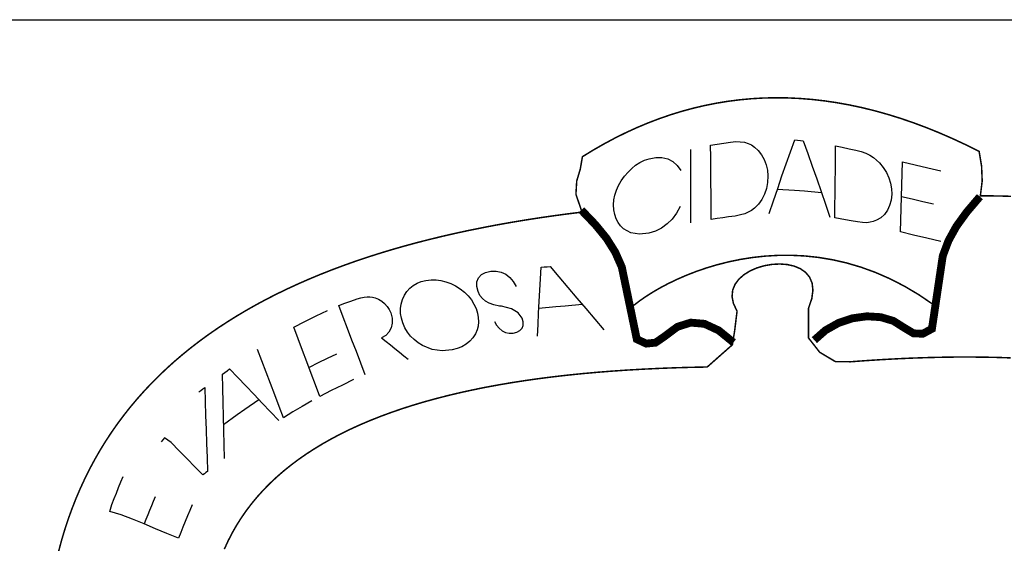
# Model space of a CAD drawing. Extents: x 420 to 632, y 0 to 297.
# Drawn here: x 496 to 501, y 19 to 22 of the extents above; entities that cross this region are included whole.
import ezdxf

# ---------------------------------------------------------------- set-up
doc = ezdxf.new("R2010")
doc.units = 0
doc.layers.add('FORMATO', color=1, linetype='CONTINUOUS')
doc.layers.add('LAYER_1', color=7, linetype='CONTINUOUS')

msp = doc.modelspace()

# ---------------------------------------------------------------- linework, layer by layer
at = {"layer": 'FORMATO', "color": 5, "extrusion": (-8.18165e-14, -0.105173, 0.994454), "elevation": -1.0515}
msp.add_lwpolyline([(620, 9.9446), (488.75, 9.9446), (488.75, 21.74), (620, 21.74)], close=True, dxfattribs=at)
at = {"layer": 'LAYER_1', "color": 12, "linetype": 'CONTINUOUS'}
for p, q in [((499.7333, 21.0652, -1729.2348), (499.7683, 21.0712, -1729.2348)), ((499.7339, 21.0004, -1729.2348), (499.7333, 21.0652, -1729.2348)), ((499.7683, 21.0712, -1729.2348), (499.8034, 21.0769, -1729.2348)), ((499.8034, 21.0769, -1729.2348), (499.8386, 21.082, -1729.2348)), ((499.8386, 21.082, -1729.2348), (499.8662, 21.0845, -1729.2348)), ((499.8662, 21.0845, -1729.2348), (499.8907, 21.0841, -1729.2348)), ((499.8907, 21.0841, -1729.2348), (499.9121, 21.0812, -1729.2348)), ((499.9121, 21.0812, -1729.2348), (499.9314, 21.0755, -1729.2348)), ((499.9314, 21.0755, -1729.2348), (499.9492, 21.0671, -1729.2348)), ((499.9492, 21.0671, -1729.2348), (499.9654, 21.0561, -1729.2348)), ((499.9654, 21.0561, -1729.2348), (499.9856, 21.037, -1729.2348)), ((500.1562, 21.0304, -1729.2348), (500.1792, 21.0936, -1729.2348)), ((500.1792, 21.0936, -1729.2348), (500.1939, 21.0921, -1729.2348)), ((500.1939, 21.0921, -1729.2348), (500.2086, 21.0907, -1729.2348)), ((500.2086, 21.0907, -1729.2348), (500.2234, 21.0892, -1729.2348)), ((500.2234, 21.0892, -1729.2348), (500.2477, 21.0222, -1729.2348)), ((500.3945, 20.999, -1729.2348), (500.3952, 21.0622, -1729.2348)), ((500.3952, 21.0622, -1729.2348), (500.4306, 21.0548, -1729.2348)), ((500.4306, 21.0548, -1729.2348), (500.4661, 21.0472, -1729.2348)), ((499.4079, 20.9944, -1729.2348), (499.4433, 21.0013, -1729.2348)), ((499.4433, 21.0013, -1729.2348), (499.4762, 21.001, -1729.2348)), ((499.4762, 21.001, -1729.2348), (499.5067, 20.9936, -1729.2348)), ((499.6284, 20.9795, -1729.2348), (499.6282, 21.0437, -1729.2348)), ((499.7345, 20.9358, -1729.2348), (499.7339, 21.0004, -1729.2348)), ((499.9856, 21.037, -1729.2348), (500.0027, 21.0149, -1729.2348)), ((500.0027, 21.0149, -1729.2348), (500.0167, 20.99, -1729.2348)), ((500.1334, 20.9669, -1729.2348), (500.1562, 21.0304, -1729.2348)), ((500.2477, 21.0222, -1729.2348), (500.2718, 20.9553, -1729.2348)), ((500.4661, 21.0472, -1729.2348), (500.5015, 21.0392, -1729.2348)), ((500.5015, 21.0392, -1729.2348), (500.5295, 21.0317, -1729.2348)), ((500.5295, 21.0317, -1729.2348), (500.5542, 21.0228, -1729.2348)), ((500.5542, 21.0228, -1729.2348), (500.5757, 21.0126, -1729.2348)), ((500.5757, 21.0126, -1729.2348), (500.5948, 21.0009, -1729.2348)), ((500.5948, 21.0009, -1729.2348), (500.6123, 20.9873, -1729.2348)), ((499.3158, 20.9427, -1729.2348), (499.3368, 20.9596, -1729.2348)), ((499.3368, 20.9596, -1729.2348), (499.3594, 20.974, -1729.2348)), ((499.3594, 20.974, -1729.2348), (499.3831, 20.9857, -1729.2348)), ((499.3831, 20.9857, -1729.2348), (499.4079, 20.9944, -1729.2348)), ((499.5067, 20.9936, -1729.2348), (499.5339, 20.9795, -1729.2348)), ((499.5339, 20.9795, -1729.2348), (499.5569, 20.9591, -1729.2348)), ((499.5569, 20.9591, -1729.2348), (499.576, 20.9326, -1729.2348)), ((499.6286, 20.9155, -1729.2348), (499.6284, 20.9795, -1729.2348)), ((500.0167, 20.99, -1729.2348), (500.0273, 20.9625, -1729.2348)), ((500.0273, 20.9625, -1729.2348), (500.0339, 20.9335, -1729.2348)), ((500.111, 20.9029, -1729.2348), (500.1334, 20.9669, -1729.2348)), ((500.2718, 20.9553, -1729.2348), (500.2955, 20.8882, -1729.2348)), ((500.3937, 20.9358, -1729.2348), (500.3945, 20.999, -1729.2348)), ((500.6123, 20.9873, -1729.2348), (500.6281, 20.9717, -1729.2348)), ((500.6281, 20.9717, -1729.2348), (500.6475, 20.9474, -1729.2348)), ((500.7474, 20.9162, -1729.2348), (500.7493, 20.978, -1729.2348)), ((500.7493, 20.978, -1729.2348), (500.8161, 20.9618, -1729.2348)), ((500.8161, 20.9618, -1729.2348), (500.8835, 20.946, -1729.2348)), ((499.2607, 20.8776, -1729.2348), (499.278, 20.9019, -1729.2348)), ((499.278, 20.9019, -1729.2348), (499.2963, 20.9234, -1729.2348)), ((499.2963, 20.9234, -1729.2348), (499.3158, 20.9427, -1729.2348)), ((499.6288, 20.8512, -1729.2348), (499.6286, 20.9155, -1729.2348)), ((499.7351, 20.871, -1729.2348), (499.7345, 20.9358, -1729.2348)), ((500.0339, 20.9335, -1729.2348), (500.0366, 20.9031, -1729.2348)), ((500.0366, 20.9031, -1729.2348), (500.0352, 20.869, -1729.2348)), ((500.0886, 20.8371, -1729.2348), (500.111, 20.9029, -1729.2348)), ((500.3929, 20.8727, -1729.2348), (500.3937, 20.9358, -1729.2348)), ((500.6475, 20.9474, -1729.2348), (500.6636, 20.9214, -1729.2348)), ((500.6636, 20.9214, -1729.2348), (500.6765, 20.8935, -1729.2348)), ((500.7455, 20.8545, -1729.2348), (500.7474, 20.9162, -1729.2348)), ((500.8835, 20.946, -1729.2348), (500.9513, 20.9308, -1729.2348)), ((499.2351, 20.8276, -1729.2348), (499.2463, 20.8529, -1729.2348)), ((499.2463, 20.8529, -1729.2348), (499.2607, 20.8776, -1729.2348)), ((499.6289, 20.7857, -1729.2348), (499.6288, 20.8512, -1729.2348)), ((499.7357, 20.805, -1729.2348), (499.7351, 20.871, -1729.2348)), ((500.0352, 20.869, -1729.2348), (500.0294, 20.8369, -1729.2348)), ((500.2955, 20.8882, -1729.2348), (500.3188, 20.8207, -1729.2348)), ((500.3922, 20.8089, -1729.2348), (500.3929, 20.8727, -1729.2348)), ((500.6765, 20.8935, -1729.2348), (500.6856, 20.8647, -1729.2348)), ((500.6856, 20.8647, -1729.2348), (500.6908, 20.8356, -1729.2348)), ((500.7437, 20.7928, -1729.2348), (500.7455, 20.8545, -1729.2348)), ((499.2221, 20.7762, -1729.2348), (499.227, 20.802, -1729.2348)), ((499.227, 20.802, -1729.2348), (499.2351, 20.8276, -1729.2348)), ((499.7364, 20.739, -1729.2348), (499.7357, 20.805, -1729.2348)), ((500.0193, 20.8067, -1729.2348), (500.005, 20.7788, -1729.2348)), ((500.0294, 20.8369, -1729.2348), (500.0193, 20.8067, -1729.2348)), ((500.0663, 20.7708, -1729.2348), (500.0886, 20.8371, -1729.2348)), ((500.177, 20.8268, -1729.2348), (500.0866, 20.8312, -1729.2348)), ((500.2307, 20.8229, -1729.2348), (500.177, 20.8268, -1729.2348)), ((500.3209, 20.8142, -1729.2348), (500.2307, 20.8229, -1729.2348)), ((500.3188, 20.8207, -1729.2348), (500.3416, 20.7531, -1729.2348)), ((500.3914, 20.7452, -1729.2348), (500.3922, 20.8089, -1729.2348)), ((500.6918, 20.8063, -1729.2348), (500.6885, 20.7749, -1729.2348)), ((500.6908, 20.8356, -1729.2348), (500.6918, 20.8063, -1729.2348)), ((500.7418, 20.7308, -1729.2348), (500.7437, 20.7928, -1729.2348)), ((500.7994, 20.7794, -1729.2348), (500.7437, 20.7928, -1729.2348)), ((499.2204, 20.7504, -1729.2348), (499.2221, 20.7762, -1729.2348)), ((499.2218, 20.7234, -1729.2348), (499.2204, 20.7504, -1729.2348)), ((499.5729, 20.7406, -1729.2348), (499.5538, 20.7058, -1729.2348)), ((499.6291, 20.7202, -1729.2348), (499.6289, 20.7857, -1729.2348)), ((499.987, 20.7542, -1729.2348), (499.9654, 20.7328, -1729.2348)), ((500.005, 20.7788, -1729.2348), (499.987, 20.7542, -1729.2348)), ((500.0437, 20.7041, -1729.2348), (500.0663, 20.7708, -1729.2348)), ((500.3416, 20.7531, -1729.2348), (500.3641, 20.6855, -1729.2348)), ((500.3907, 20.6815, -1729.2348), (500.3914, 20.7452, -1729.2348)), ((500.6808, 20.7466, -1729.2348), (500.6688, 20.7212, -1729.2348)), ((500.6885, 20.7749, -1729.2348), (500.6808, 20.7466, -1729.2348)), ((500.8559, 20.7662, -1729.2348), (500.7994, 20.7794, -1729.2348)), ((500.9134, 20.7532, -1729.2348), (500.8559, 20.7662, -1729.2348)), ((499.2261, 20.6988, -1729.2348), (499.2218, 20.7234, -1729.2348)), ((499.2333, 20.6766, -1729.2348), (499.2261, 20.6988, -1729.2348)), ((499.5538, 20.7058, -1729.2348), (499.5307, 20.6752, -1729.2348)), ((499.6293, 20.6548, -1729.2348), (499.6291, 20.7202, -1729.2348)), ((499.737, 20.6731, -1729.2348), (499.7364, 20.739, -1729.2348)), ((499.8637, 20.6909, -1729.2348), (499.8283, 20.6858, -1729.2348)), ((499.8923, 20.6966, -1729.2348), (499.8637, 20.6909, -1729.2348)), ((499.9142, 20.7031, -1729.2348), (499.8923, 20.6966, -1729.2348)), ((499.9322, 20.7109, -1729.2348), (499.9142, 20.7031, -1729.2348)), ((499.9493, 20.7208, -1729.2348), (499.9322, 20.7109, -1729.2348)), ((499.9654, 20.7328, -1729.2348), (499.9493, 20.7208, -1729.2348)), ((500.653, 20.6994, -1729.2348), (500.6337, 20.6817, -1729.2348)), ((500.6688, 20.7212, -1729.2348), (500.653, 20.6994, -1729.2348)), ((500.7398, 20.6688, -1729.2348), (500.7418, 20.7308, -1729.2348)), ((499.2436, 20.6567, -1729.2348), (499.2333, 20.6766, -1729.2348)), ((499.2569, 20.6392, -1729.2348), (499.2436, 20.6567, -1729.2348)), ((499.2731, 20.6239, -1729.2348), (499.2569, 20.6392, -1729.2348)), ((499.5038, 20.6488, -1729.2348), (499.4739, 20.6273, -1729.2348)), ((499.5307, 20.6752, -1729.2348), (499.5038, 20.6488, -1729.2348)), ((499.7674, 20.6776, -1729.2348), (499.737, 20.6731, -1729.2348)), ((499.7978, 20.6819, -1729.2348), (499.7674, 20.6776, -1729.2348)), ((499.8283, 20.6858, -1729.2348), (499.7978, 20.6819, -1729.2348)), ((500.4192, 20.6765, -1729.2348), (500.3907, 20.6815, -1729.2348)), ((500.4478, 20.6713, -1729.2348), (500.4192, 20.6765, -1729.2348)), ((500.4766, 20.6658, -1729.2348), (500.4478, 20.6713, -1729.2348)), ((500.5106, 20.6597, -1729.2348), (500.4766, 20.6658, -1729.2348)), ((500.5382, 20.6563, -1729.2348), (500.5106, 20.6597, -1729.2348)), ((500.5595, 20.6557, -1729.2348), (500.5382, 20.6563, -1729.2348)), ((500.5774, 20.6576, -1729.2348), (500.5595, 20.6557, -1729.2348)), ((500.5946, 20.6618, -1729.2348), (500.5774, 20.6576, -1729.2348)), ((500.611, 20.6682, -1729.2348), (500.5946, 20.6618, -1729.2348)), ((500.6337, 20.6817, -1729.2348), (500.611, 20.6682, -1729.2348)), ((500.7379, 20.6069, -1729.2348), (500.7398, 20.6688, -1729.2348)), ((499.3116, 20.6022, -1729.2348), (499.2731, 20.6239, -1729.2348)), ((499.3563, 20.5944, -1729.2348), (499.3116, 20.6022, -1729.2348)), ((499.4072, 20.6003, -1729.2348), (499.3563, 20.5944, -1729.2348)), ((499.4417, 20.6112, -1729.2348), (499.4072, 20.6003, -1729.2348)), ((499.4739, 20.6273, -1729.2348), (499.4417, 20.6112, -1729.2348)), ((500.8074, 20.5903, -1729.2348), (500.7379, 20.6069, -1729.2348)), ((500.8785, 20.5736, -1729.2348), (500.8074, 20.5903, -1729.2348)), ((500.9513, 20.5568, -1729.2348), (500.8785, 20.5736, -1729.2348)), ((498.5056, 20.3633, -1729.2348), (498.5213, 20.3808, -1729.2348)), ((498.5213, 20.3808, -1729.2348), (498.543, 20.3927, -1729.2348)), ((498.543, 20.3927, -1729.2348), (498.5706, 20.3991, -1729.2348)), ((498.5706, 20.3991, -1729.2348), (498.5989, 20.3995, -1729.2348)), ((498.5989, 20.3995, -1729.2348), (498.6252, 20.394, -1729.2348)), ((498.6252, 20.394, -1729.2348), (498.6495, 20.3826, -1729.2348)), ((498.6495, 20.3826, -1729.2348), (498.6712, 20.3658, -1729.2348)), ((498.8338, 20.3592, -1729.2348), (498.8373, 20.4199, -1729.2348)), ((498.8373, 20.4199, -1729.2348), (498.8527, 20.4213, -1729.2348)), ((498.8527, 20.4213, -1729.2348), (498.8681, 20.4228, -1729.2348)), ((498.8681, 20.4228, -1729.2348), (498.8836, 20.4243, -1729.2348)), ((498.8836, 20.4243, -1729.2348), (498.9309, 20.3685, -1729.2348)), ((498.1416, 20.3089, -1729.2348), (498.1595, 20.3235, -1729.2348)), ((498.1595, 20.3235, -1729.2348), (498.1796, 20.3352, -1729.2348)), ((498.1796, 20.3352, -1729.2348), (498.2021, 20.3441, -1729.2348)), ((498.2021, 20.3441, -1729.2348), (498.2271, 20.3503, -1729.2348)), ((498.2271, 20.3503, -1729.2348), (498.2537, 20.3534, -1729.2348)), ((498.2537, 20.3534, -1729.2348), (498.2802, 20.3533, -1729.2348)), ((498.2802, 20.3533, -1729.2348), (498.3065, 20.35, -1729.2348)), ((498.3065, 20.35, -1729.2348), (498.3326, 20.3435, -1729.2348)), ((498.3326, 20.3435, -1729.2348), (498.3584, 20.3339, -1729.2348)), ((498.3584, 20.3339, -1729.2348), (498.384, 20.3212, -1729.2348)), ((498.496, 20.3177, -1729.2348), (498.4969, 20.3418, -1729.2348)), ((498.4969, 20.3418, -1729.2348), (498.5056, 20.3633, -1729.2348)), ((498.6712, 20.3658, -1729.2348), (498.6894, 20.3441, -1729.2348)), ((498.6894, 20.3441, -1729.2348), (498.7041, 20.3175, -1729.2348)), ((498.8302, 20.2985, -1729.2348), (498.8338, 20.3592, -1729.2348)), ((498.9309, 20.3685, -1729.2348), (498.9783, 20.3127, -1729.2348)), ((498.1025, 20.249, -1729.2348), (498.1131, 20.2718, -1729.2348)), ((498.1131, 20.2718, -1729.2348), (498.1261, 20.2917, -1729.2348)), ((498.1261, 20.2917, -1729.2348), (498.1416, 20.3089, -1729.2348)), ((498.384, 20.3212, -1729.2348), (498.4089, 20.3057, -1729.2348)), ((498.4089, 20.3057, -1729.2348), (498.4311, 20.2883, -1729.2348)), ((498.4311, 20.2883, -1729.2348), (498.4505, 20.269, -1729.2348)), ((498.5027, 20.291, -1729.2348), (498.496, 20.3177, -1729.2348)), ((498.5125, 20.2709, -1729.2348), (498.5027, 20.291, -1729.2348)), ((498.5254, 20.254, -1729.2348), (498.5125, 20.2709, -1729.2348)), ((498.8268, 20.2379, -1729.2348), (498.8302, 20.2985, -1729.2348)), ((498.9783, 20.3127, -1729.2348), (499.0257, 20.2569, -1729.2348)), ((497.7664, 20.217, -1729.2348), (497.7981, 20.2294, -1729.2348)), ((497.7981, 20.2294, -1729.2348), (497.8302, 20.2412, -1729.2348)), ((497.8302, 20.2412, -1729.2348), (497.8625, 20.2525, -1729.2348)), ((497.8625, 20.2525, -1729.2348), (497.8828, 20.2585, -1729.2348)), ((497.8828, 20.2585, -1729.2348), (497.9007, 20.2622, -1729.2348)), ((497.9007, 20.2622, -1729.2348), (497.9162, 20.2639, -1729.2348)), ((497.9162, 20.2639, -1729.2348), (497.9304, 20.2639, -1729.2348)), ((497.9304, 20.2639, -1729.2348), (497.9443, 20.2621, -1729.2348)), ((497.9443, 20.2621, -1729.2348), (497.958, 20.2586, -1729.2348)), ((497.958, 20.2586, -1729.2348), (497.9759, 20.2512, -1729.2348)), ((497.9759, 20.2512, -1729.2348), (497.9926, 20.2409, -1729.2348)), ((497.9926, 20.2409, -1729.2348), (498.0081, 20.2279, -1729.2348)), ((498.0081, 20.2279, -1729.2348), (498.0216, 20.2127, -1729.2348)), ((498.0925, 20.2007, -1729.2348), (498.0957, 20.2253, -1729.2348)), ((498.0957, 20.2253, -1729.2348), (498.1025, 20.249, -1729.2348)), ((498.4505, 20.269, -1729.2348), (498.4672, 20.2478, -1729.2348)), ((498.4672, 20.2478, -1729.2348), (498.481, 20.2251, -1729.2348)), ((498.481, 20.2251, -1729.2348), (498.4919, 20.2009, -1729.2348)), ((498.5416, 20.2405, -1729.2348), (498.5254, 20.254, -1729.2348)), ((498.5615, 20.2297, -1729.2348), (498.5416, 20.2405, -1729.2348)), ((498.5862, 20.2211, -1729.2348), (498.5615, 20.2297, -1729.2348)), ((498.6157, 20.2146, -1729.2348), (498.5862, 20.2211, -1729.2348)), ((498.8235, 20.1772, -1729.2348), (498.8268, 20.2379, -1729.2348)), ((498.9633, 20.2163, -1729.2348), (499.053, 20.2247, -1729.2348)), ((499.0257, 20.2569, -1729.2348), (499.073, 20.2011, -1729.2348)), ((497.646, 20.1629, -1729.2348), (497.7058, 20.1914, -1729.2348)), ((497.7894, 20.156, -1729.2348), (497.7664, 20.217, -1729.2348)), ((498.0216, 20.2127, -1729.2348), (498.0326, 20.1961, -1729.2348)), ((498.0326, 20.1961, -1729.2348), (498.041, 20.178, -1729.2348)), ((498.041, 20.178, -1729.2348), (498.0482, 20.1507, -1729.2348)), ((498.0928, 20.1755, -1729.2348), (498.0925, 20.2007, -1729.2348)), ((498.0969, 20.1505, -1729.2348), (498.0928, 20.1755, -1729.2348)), ((498.4919, 20.2009, -1729.2348), (498.4996, 20.1765, -1729.2348)), ((498.4996, 20.1765, -1729.2348), (498.5041, 20.1531, -1729.2348)), ((498.6184, 20.2142, -1729.2348), (498.6157, 20.2146, -1729.2348)), ((498.6219, 20.2137, -1729.2348), (498.6184, 20.2142, -1729.2348)), ((498.6264, 20.213, -1729.2348), (498.6219, 20.2137, -1729.2348)), ((498.679, 20.1995, -1729.2348), (498.6264, 20.213, -1729.2348)), ((498.7155, 20.1787, -1729.2348), (498.679, 20.1995, -1729.2348)), ((498.7356, 20.1506, -1729.2348), (498.7155, 20.1787, -1729.2348)), ((498.8202, 20.1164, -1729.2348), (498.8235, 20.1772, -1729.2348)), ((498.8249, 20.203, -1729.2348), (498.914, 20.2116, -1729.2348)), ((498.914, 20.2116, -1729.2348), (498.9633, 20.2163, -1729.2348)), ((499.073, 20.2011, -1729.2348), (499.1205, 20.1452, -1729.2348)), ((497.5279, 20.1019, -1729.2348), (497.5867, 20.1331, -1729.2348)), ((497.5867, 20.1331, -1729.2348), (497.646, 20.1629, -1729.2348)), ((497.8125, 20.095, -1729.2348), (497.7894, 20.156, -1729.2348)), ((498.0489, 20.1244, -1729.2348), (498.043, 20.0989, -1729.2348)), ((498.0482, 20.1507, -1729.2348), (498.0489, 20.1244, -1729.2348)), ((498.1045, 20.1255, -1729.2348), (498.0969, 20.1505, -1729.2348)), ((498.1159, 20.0999, -1729.2348), (498.1045, 20.1255, -1729.2348)), ((498.5051, 20.1305, -1729.2348), (498.5029, 20.1088, -1729.2348)), ((498.5041, 20.1531, -1729.2348), (498.5051, 20.1305, -1729.2348)), ((498.5904, 20.1332, -1729.2348), (498.6007, 20.1133, -1729.2348)), ((498.7411, 20.1301, -1729.2348), (498.7356, 20.1506, -1729.2348)), ((498.741, 20.1121, -1729.2348), (498.7411, 20.1301, -1729.2348)), ((498.817, 20.0555, -1729.2348), (498.8202, 20.1164, -1729.2348)), ((499.1205, 20.1452, -1729.2348), (499.168, 20.0893, -1729.2348)), ((497.551, 20.041, -1729.2348), (497.5279, 20.1019, -1729.2348)), ((497.8355, 20.0341, -1729.2348), (497.8125, 20.095, -1729.2348)), ((498.0312, 20.0764, -1729.2348), (498.0144, 20.0589, -1729.2348)), ((498.043, 20.0989, -1729.2348), (498.0312, 20.0764, -1729.2348)), ((498.1297, 20.0766, -1729.2348), (498.1159, 20.0999, -1729.2348)), ((498.1458, 20.0555, -1729.2348), (498.1297, 20.0766, -1729.2348)), ((498.4886, 20.0678, -1729.2348), (498.475, 20.0465, -1729.2348)), ((498.4974, 20.0879, -1729.2348), (498.4886, 20.0678, -1729.2348)), ((498.5029, 20.1088, -1729.2348), (498.4974, 20.0879, -1729.2348)), ((498.6007, 20.1133, -1729.2348), (498.614, 20.097, -1729.2348)), ((498.614, 20.097, -1729.2348), (498.6302, 20.0841, -1729.2348)), ((498.6302, 20.0841, -1729.2348), (498.6486, 20.0752, -1729.2348)), ((498.6486, 20.0752, -1729.2348), (498.668, 20.0709, -1729.2348)), ((498.668, 20.0709, -1729.2348), (498.6884, 20.0712, -1729.2348)), ((498.6884, 20.0712, -1729.2348), (498.7087, 20.0759, -1729.2348)), ((498.7087, 20.0759, -1729.2348), (498.7243, 20.0843, -1729.2348)), ((498.7243, 20.0843, -1729.2348), (498.7353, 20.0966, -1729.2348)), ((498.7353, 20.0966, -1729.2348), (498.741, 20.1121, -1729.2348)), ((497.574, 19.9801, -1729.2348), (497.551, 20.041, -1729.2348)), ((497.8586, 19.9731, -1729.2348), (497.8355, 20.0341, -1729.2348)), ((498.0144, 20.0589, -1729.2348), (497.9925, 20.0465, -1729.2348)), ((497.9925, 20.0465, -1729.2348), (498.0159, 20.0276, -1729.2348)), ((498.0159, 20.0276, -1729.2348), (498.0395, 20.0087, -1729.2348)), ((498.1645, 20.0366, -1729.2348), (498.1458, 20.0555, -1729.2348)), ((498.1857, 20.0199, -1729.2348), (498.1645, 20.0366, -1729.2348)), ((498.2095, 20.0053, -1729.2348), (498.1857, 20.0199, -1729.2348)), ((498.4393, 20.0123, -1729.2348), (498.4174, 19.9994, -1729.2348)), ((498.4586, 20.028, -1729.2348), (498.4393, 20.0123, -1729.2348)), ((498.475, 20.0465, -1729.2348), (498.4586, 20.028, -1729.2348)), ((497.359, 19.9244, -1729.2348), (497.3362, 19.9846, -1729.2348)), ((497.597, 19.9192, -1729.2348), (497.574, 19.9801, -1729.2348)), ((497.7531, 19.9597, -1729.2348), (497.7045, 19.9368, -1729.2348)), ((497.8816, 19.9122, -1729.2348), (497.8586, 19.9731, -1729.2348)), ((498.0395, 20.0087, -1729.2348), (498.063, 19.9897, -1729.2348)), ((498.063, 19.9897, -1729.2348), (498.0864, 19.9707, -1729.2348)), ((498.0864, 19.9707, -1729.2348), (498.1101, 19.9518, -1729.2348)), ((498.2601, 19.9848, -1729.2348), (498.2095, 20.0053, -1729.2348)), ((498.3122, 19.9771, -1729.2348), (498.2601, 19.9848, -1729.2348)), ((498.3657, 19.9821, -1729.2348), (498.3122, 19.9771, -1729.2348)), ((498.3928, 19.9894, -1729.2348), (498.3657, 19.9821, -1729.2348)), ((498.4174, 19.9994, -1729.2348), (498.3928, 19.9894, -1729.2348)), ((497.3818, 19.8642, -1729.2348), (497.359, 19.9244, -1729.2348)), ((497.62, 19.8583, -1729.2348), (497.597, 19.9192, -1729.2348)), ((497.6563, 19.9131, -1729.2348), (497.6085, 19.8888, -1729.2348)), ((497.7045, 19.9368, -1729.2348), (497.6563, 19.9131, -1729.2348)), ((497.9047, 19.8512, -1729.2348), (497.8816, 19.9122, -1729.2348)), ((498.1101, 19.9518, -1729.2348), (498.1337, 19.9328, -1729.2348)), ((497.1496, 19.8539, -1729.2348), (497.1621, 19.863, -1729.2348)), ((497.1513, 19.7793, -1729.2348), (497.1496, 19.8539, -1729.2348)), ((497.1621, 19.863, -1729.2348), (497.1748, 19.8722, -1729.2348)), ((497.1748, 19.8722, -1729.2348), (497.1874, 19.8815, -1729.2348)), ((497.1874, 19.8815, -1729.2348), (497.2306, 19.8365, -1729.2348)), ((497.4045, 19.804, -1729.2348), (497.3818, 19.8642, -1729.2348)), ((497.643, 19.7974, -1729.2348), (497.62, 19.8583, -1729.2348)), ((497.2306, 19.8365, -1729.2348), (497.2738, 19.7914, -1729.2348)), ((497.4273, 19.7438, -1729.2348), (497.4045, 19.804, -1729.2348)), ((497.8443, 19.8251, -1729.2348), (497.7845, 19.7966, -1729.2348)), ((497.0254, 19.7597, -1729.2348), (497.0357, 19.7677, -1729.2348)), ((497.0357, 19.7677, -1729.2348), (497.046, 19.7757, -1729.2348)), ((497.046, 19.7757, -1729.2348), (497.0564, 19.7836, -1729.2348)), ((497.0564, 19.7836, -1729.2348), (497.0587, 19.7094, -1729.2348)), ((497.1531, 19.7047, -1729.2348), (497.1513, 19.7793, -1729.2348)), ((497.2738, 19.7914, -1729.2348), (497.3171, 19.746, -1729.2348)), ((497.666, 19.7366, -1729.2348), (497.643, 19.7974, -1729.2348)), ((497.7251, 19.7671, -1729.2348), (497.666, 19.7366, -1729.2348)), ((497.7845, 19.7966, -1729.2348), (497.7251, 19.7671, -1729.2348)), ((497.0587, 19.7094, -1729.2348), (497.0611, 19.6352, -1729.2348)), ((497.1549, 19.6303, -1729.2348), (497.1531, 19.7047, -1729.2348)), ((497.2687, 19.6688, -1729.2348), (497.3418, 19.72, -1729.2348)), ((497.3171, 19.746, -1729.2348), (497.3607, 19.7002, -1729.2348)), ((497.3607, 19.7002, -1729.2348), (497.4045, 19.6542, -1729.2348)), ((497.45, 19.6837, -1729.2348), (497.4273, 19.7438, -1729.2348)), ((497.6227, 19.7127, -1729.2348), (497.5724, 19.6836, -1729.2348)), ((497.2284, 19.6402, -1729.2348), (497.2687, 19.6688, -1729.2348)), ((497.4045, 19.6542, -1729.2348), (497.4483, 19.608, -1729.2348)), ((497.4728, 19.6235, -1729.2348), (497.45, 19.6837, -1729.2348)), ((497.5224, 19.6539, -1729.2348), (497.4728, 19.6235, -1729.2348)), ((497.5724, 19.6836, -1729.2348), (497.5224, 19.6539, -1729.2348)), ((497.0611, 19.6352, -1729.2348), (497.0635, 19.5611, -1729.2348)), ((497.1567, 19.556, -1729.2348), (497.1549, 19.6303, -1729.2348)), ((497.1559, 19.5879, -1729.2348), (497.2284, 19.6402, -1729.2348)), ((497.0635, 19.5611, -1729.2348), (497.066, 19.4872, -1729.2348)), ((497.1585, 19.4817, -1729.2348), (497.1567, 19.556, -1729.2348)), ((496.8439, 19.5178, -1729.2348), (496.8265, 19.4965, -1729.2348)), ((496.879, 19.4924, -1729.2348), (496.8439, 19.5178, -1729.2348)), ((496.9209, 19.4491, -1729.2348), (496.879, 19.4924, -1729.2348)), ((496.9626, 19.4063, -1729.2348), (496.9209, 19.4491, -1729.2348)), ((497.066, 19.4872, -1729.2348), (497.0684, 19.4134, -1729.2348)), ((497.1603, 19.4075, -1729.2348), (497.1585, 19.4817, -1729.2348)), ((497.0045, 19.3635, -1729.2348), (496.9626, 19.4063, -1729.2348)), ((497.0684, 19.4134, -1729.2348), (497.0708, 19.3396, -1729.2348)), ((497.0464, 19.3206, -1729.2348), (497.0045, 19.3635, -1729.2348)), ((497.0627, 19.3333, -1729.2348), (497.0545, 19.3269, -1729.2348)), ((497.0708, 19.3396, -1729.2348), (497.0627, 19.3333, -1729.2348)), ((496.6005, 19.2544, -1729.2348), (496.6125, 19.2838, -1729.2348)), ((496.6125, 19.2838, -1729.2348), (496.6244, 19.3132, -1729.2348)), ((497.0545, 19.3269, -1729.2348), (497.0464, 19.3206, -1729.2348)), ((496.5886, 19.225, -1729.2348), (496.6005, 19.2544, -1729.2348)), ((496.565, 19.1641, -1729.2348), (496.5766, 19.1957, -1729.2348)), ((496.5766, 19.1957, -1729.2348), (496.5886, 19.225, -1729.2348)), ((496.7833, 19.1803, -1729.2348), (496.7736, 19.1565, -1729.2348)), ((496.793, 19.2041, -1729.2348), (496.7833, 19.1803, -1729.2348)), ((496.5541, 19.1271, -1729.2348), (496.565, 19.1641, -1729.2348)), ((496.6139, 19.1088, -1729.2348), (496.5541, 19.1271, -1729.2348)), ((496.7639, 19.1327, -1729.2348), (496.7543, 19.109, -1729.2348)), ((496.7736, 19.1565, -1729.2348), (496.7639, 19.1327, -1729.2348)), ((496.9769, 19.1328, -1729.2348), (496.965, 19.1034, -1729.2348)), ((496.9889, 19.1622, -1729.2348), (496.9769, 19.1328, -1729.2348)), ((496.6742, 19.0862, -1729.2348), (496.6139, 19.1088, -1729.2348)), ((496.7349, 19.0614, -1729.2348), (496.6742, 19.0862, -1729.2348)), ((496.7446, 19.0852, -1729.2348), (496.7349, 19.0614, -1729.2348)), ((496.7543, 19.109, -1729.2348), (496.7446, 19.0852, -1729.2348)), ((496.953, 19.074, -1729.2348), (496.9411, 19.0447, -1729.2348)), ((496.965, 19.1034, -1729.2348), (496.953, 19.074, -1729.2348)), ((496.7956, 19.0362, -1729.2348), (496.7349, 19.0614, -1729.2348)), ((496.8564, 19.0111, -1729.2348), (496.7956, 19.0362, -1729.2348)), ((496.9411, 19.0447, -1729.2348), (496.9291, 19.0153, -1729.2348)), ((496.9171, 18.9859, -1729.2348), (496.8564, 19.0111, -1729.2348)), ((496.9291, 19.0153, -1729.2348), (496.9171, 18.9859, -1729.2348))]:
    msp.add_line(p, q, dxfattribs=at)
at = {"layer": 'LAYER_1', "color": 12, "linetype": 'CONTINUOUS', "elevation": -1729.2348}
for points, const_width in [([(496.2833, 18.918), (496.299, 18.9763), (496.3162, 19.0336), (496.3348, 19.0898), (496.3548, 19.1449), (496.3761, 19.1989), (496.3989, 19.2518), (496.423, 19.3037), (496.4484, 19.3545), (496.4752, 19.4043), (496.5033, 19.453), (496.5327, 19.5007), (496.5635, 19.5474), (496.5955, 19.593), (496.6289, 19.6377), (496.6635, 19.6813), (496.6994, 19.7239), (496.7365, 19.7656), (496.7749, 19.8063), (496.8145, 19.846), (496.8554, 19.8848), (496.8974, 19.9226), (496.9407, 19.9595), (496.9852, 19.9954), (497.0308, 20.0305), (497.0776, 20.0646), (497.1256, 20.0977), (497.1747, 20.13), (497.225, 20.1614), (497.2764, 20.1919), (497.3289, 20.2216), (497.3825, 20.2504), (497.4373, 20.2783), (497.4931, 20.3053), (497.55, 20.3315), (497.608, 20.3569), (497.667, 20.3815), (497.727, 20.4052), (497.7881, 20.4281), (497.8503, 20.4503), (497.9134, 20.4716), (497.9775, 20.4921), (498.0427, 20.5119), (498.1088, 20.5309), (498.1759, 20.5492), (498.244, 20.5666), (498.313, 20.5834), (498.3829, 20.5994), (498.4538, 20.6147), (498.5256, 20.6292), (498.5983, 20.6431), (498.6719, 20.6562), (498.7464, 20.6687), (498.8218, 20.6805), (498.898, 20.6916), (498.9751, 20.702), (499.053, 20.7117), (499.053, 20.7117), (499.0207, 20.8056), (499.0249, 20.8766), (499.0436, 20.9385), (499.0551, 21.0049), (499.1119, 21.0397), (499.1692, 21.0725), (499.2268, 21.1033), (499.2849, 21.1321), (499.3433, 21.1588), (499.4022, 21.1835), (499.4614, 21.2061), (499.5211, 21.2267), (499.5812, 21.2452), (499.6417, 21.2616), (499.7026, 21.2759), (499.764, 21.2881), (499.8258, 21.2982), (499.888, 21.3061), (499.9506, 21.3119), (500.0137, 21.3155), (500.0772, 21.3169), (500.1411, 21.3161), (500.2055, 21.3131), (500.2703, 21.3079), (500.3356, 21.3005), (500.4013, 21.2908), (500.4675, 21.2789), (500.5341, 21.2648), (500.6012, 21.2483), (500.6687, 21.2295), (500.7367, 21.2085), (500.8052, 21.1851), (500.8741, 21.1594), (500.9435, 21.1314), (501.0134, 21.101), (501.0837, 21.0683), (501.1545, 21.0331), (501.1545, 21.0331), (501.1676, 20.955), (501.1708, 20.8766), (501.1612, 20.7978), (501.215, 20.7976), (501.269, 20.7968), (501.3232, 20.7952)], 0.00796), ([(501.1586, 20.7935), (501.0886, 20.7113), (501.0341, 20.636), (500.9927, 20.5611), (500.9622, 20.4801), (500.9048, 20.0939), (500.8563, 20.068), (500.8071, 20.0701), (500.7571, 20.1002), (500.7005, 20.1359), (500.6336, 20.1557), (500.5603, 20.1602), (500.4846, 20.1498), (500.4104, 20.1251), (500.3417, 20.0864), (500.2824, 20.0342)], 0.0416), ([(499.0493, 20.7228), (499.1239, 20.6448), (499.1827, 20.5728), (499.2283, 20.5004), (499.2634, 20.4212), (499.3428, 20.039), (499.3926, 20.0158), (499.4416, 20.0207), (499.4898, 20.0537), (499.5577, 20.1045), (499.6281, 20.1268), (499.7009, 20.1204), (499.7763, 20.0855), (499.8542, 20.022)], 0.0416), ([(499.306, 20.1999), (499.3299, 20.2205), (499.358, 20.2421), (499.3901, 20.2644), (499.4259, 20.2872), (499.4653, 20.3102), (499.5083, 20.3329), (499.5545, 20.3552), (499.6038, 20.3767), (499.6561, 20.3971), (499.7112, 20.4161), (499.7689, 20.4333), (499.8291, 20.4485), (499.8915, 20.4614), (499.9561, 20.4716), (500.0227, 20.4788), (500.0911, 20.4828), (500.1611, 20.4831), (500.2325, 20.4796), (500.3053, 20.4718), (500.3792, 20.4595), (500.4541, 20.4424), (500.5297, 20.4201), (500.606, 20.3924), (500.6828, 20.3589), (500.7599, 20.3193), (500.8371, 20.2734), (500.9143, 20.2207)], 0.00796), ([(501.3222, 19.9402), (501.2497, 19.9426), (501.1762, 19.9441), (501.1017, 19.9447), (501.0264, 19.9445), (500.9502, 19.9434), (500.873, 19.9415), (500.795, 19.9388), (500.7162, 19.9352), (500.6365, 19.9308), (500.5561, 19.9257), (500.4748, 19.9197), (500.4748, 19.9197), (500.3947, 19.9199), (500.3109, 19.9699), (500.2513, 20.046), (500.2512, 20.2018), (500.2689, 20.2534), (500.275, 20.2981), (500.2706, 20.3361), (500.2572, 20.3676), (500.2359, 20.393), (500.2082, 20.4124), (500.1752, 20.4261), (500.1385, 20.4343), (500.0992, 20.4371), (500.0586, 20.435), (500.0181, 20.4281), (499.979, 20.4165), (499.9427, 20.4007), (499.9103, 20.3807), (499.8832, 20.3569), (499.8628, 20.3294), (499.8503, 20.2986), (499.847, 20.2645), (499.8543, 20.2275), (499.8735, 20.1878), (499.8606, 20.0826)], 0.00796), ([(499.8606, 20.0826), (499.8489, 20.0098), (499.7155, 19.8919), (499.6288, 19.8902), (499.5433, 19.8877), (499.459, 19.8844), (499.3758, 19.8804), (499.2939, 19.8757), (499.2132, 19.8702), (499.1337, 19.8639), (499.0555, 19.8569), (498.9786, 19.849), (498.9029, 19.8404), (498.8286, 19.8309), (498.7556, 19.8206), (498.6839, 19.8096), (498.6135, 19.7976), (498.5445, 19.7849), (498.4769, 19.7712), (498.4107, 19.7568), (498.3459, 19.7414), (498.2825, 19.7252), (498.2205, 19.7082), (498.16, 19.6902), (498.1009, 19.6713), (498.0433, 19.6515), (497.9872, 19.6308), (497.9327, 19.6092), (497.8796, 19.5867), (497.8281, 19.5632), (497.7781, 19.5388), (497.7297, 19.5134), (497.6828, 19.487), (497.6376, 19.4597), (497.5939, 19.4314), (497.5519, 19.4022), (497.5115, 19.3719), (497.4728, 19.3406), (497.4357, 19.3083), (497.4003, 19.275), (497.3666, 19.2406), (497.3347, 19.2053), (497.3044, 19.1688), (497.2759, 19.1313), (497.2491, 19.0928), (497.2241, 19.0532), (497.2009, 19.0125), (497.1795, 18.9707), (497.1599, 18.9279)], 0.00796)]:
    msp.add_lwpolyline(points, dxfattribs=dict(at, const_width=const_width))

doc.saveas('drawing.dxf')
